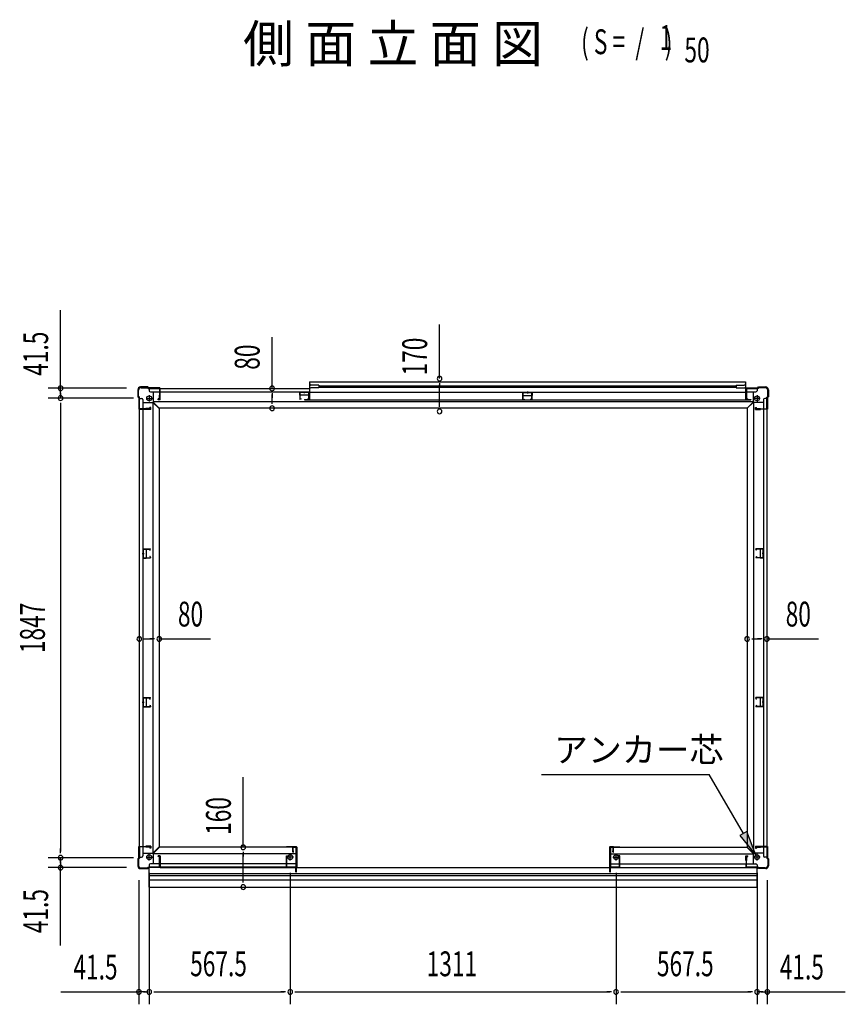
# Model space of a CAD drawing. Extents: x 543 to 20478, y 226 to 14052.
# Drawn here: x 6551 to 9874, y 5914 to 9877 of the extents above; entities that cross this region are included whole.
import ezdxf
from ezdxf.enums import TextEntityAlignment as Align

# ---------------------------------------------------------------- set-up
doc = ezdxf.new("R2010")
doc.units = 0
doc.header["$LTSCALE"] = 50
doc.header["$MEASUREMENT"] = 0
for name, color, linetype in [('HIKIDASHI', 6, 'CONTINUOUS'), ('M1', 4, 'CONTINUOUS'), ('SUNPOU', 4, 'CONTINUOUS'), ('アンカ_カバ_A', 4, 'CONTINUOUS'), ('アンカ_プレ_トＡ', 2, 'CONTINUOUS'), ('下レ_ル２５', 4, 'CONTINUOUS'), ('土台前', 6, 'CONTINUOUS'), ('土台横', 6, 'CONTINUOUS'), ('引戸_下レ_ル', 2, 'CONTINUOUS'), ('引戸_間柱', 3, 'CONTINUOUS'), ('柱', 3, 'CONTINUOUS'), ('袖柱', 3, 'CONTINUOUS'), ('間柱', 3, 'CONTINUOUS')]:
    doc.layers.add(name, color=color, linetype=linetype)
doc.styles.add('00', font='ROMANS', dxfattribs={"width": 0.666667, "bigfont": 'BIGFONT'})
doc.styles.add('01', font='ROMANS', dxfattribs={"height": 3, "bigfont": 'BIGFONT'})

msp = doc.modelspace()

# ---------------------------------------------------------------- linework, layer by layer
at = {"layer": 'HIKIDASHI'}
for p, q in [((8651.5, 6838.8), (9326.4, 6838.8)), ((9463.4, 6601.3), (9326.4, 6838.8)), ((9477.9, 6609.7), (9449, 6593)), ((9449, 6593), (9513.4, 6514.7)), ((9513.4, 6514.7), (9477.9, 6609.7))]:
    msp.add_line(p, q, dxfattribs=at)
msp.add_solid([(9449, 6593), (9477.9, 6609.7), (9513.4, 6514.7)], dxfattribs=at)
at = {"layer": 'SUNPOU'}
for p, q in [((6715.4, 8394.1), (6715.4, 8707.8)), ((8240.7, 8432.6), (8240.7, 8650.3)), ((7566.5, 8393.1), (7566.5, 8599.9)), ((8240.7, 8413.8), (8240.7, 8395.1)), ((8240.7, 8325.6), (8240.7, 8407.6)), ((6980.4, 8394.1), (6665.4, 8394.1)), ((6715.4, 8372.8), (6715.4, 8391.6)), ((6715.4, 8369.1), (6715.4, 8379.1)), ((6715.4, 8375.3), (6715.4, 8356.6)), ((7566.5, 8374.3), (7566.5, 8355.6)), ((7566.5, 8338.1), (7566.5, 8368.1)), ((7009.4, 8354.1), (6665.4, 8354.1)), ((6715.4, 8335.3), (6715.4, 8316.6)), ((6715.4, 8329.1), (6715.4, 6529.1)), ((7566.5, 8331.8), (7566.5, 8350.6)), ((8240.7, 8319.3), (8240.7, 8338.1)), ((7051.2, 7384.8), (7069.9, 7384.8)), ((7057.4, 7384.8), (7087.4, 7384.8)), ((7093.7, 7384.8), (7074.9, 7384.8)), ((7112.4, 7384.8), (7319.2, 7384.8)), ((9497.2, 7384.8), (9515.9, 7384.8)), ((9503.4, 7384.8), (9533.4, 7384.8)), ((9539.7, 7384.8), (9520.9, 7384.8)), ((9558.4, 7384.8), (9765.2, 7384.8)), ((7450.8, 6546.1), (7450.8, 6827.9)), ((6715.4, 6522.8), (6715.4, 6541.6)), ((7009.4, 6504.1), (6665.4, 6504.1)), ((6715.4, 6482.8), (6715.4, 6501.6)), ((7450.8, 6527.3), (7450.8, 6508.6)), ((7450.8, 6411), (7450.8, 6521.1)), ((6980.4, 6464.1), (6665.4, 6464.1)), ((6715.4, 6489.1), (6715.4, 6479.1)), ((6715.4, 6485.3), (6715.4, 6466.6)), ((6715.4, 6150.3), (6715.4, 6464.1)), ((7072.4, 6443.1), (7072.4, 5914.1)), ((7450.8, 6404.7), (7450.8, 6423.5)), ((7639.9, 6443.1), (7639.9, 5914.1)), ((8950.9, 6443.1), (8950.9, 5914.1)), ((9518.4, 6443.1), (9518.4, 5914.1)), ((7030.9, 6414.1), (7030.9, 5914.1)), ((9559.9, 6414.1), (9559.9, 5914.1)), ((6717.2, 5964.1), (7030.9, 5964.1)), ((7053.7, 5964.1), (7034.9, 5964.1)), ((7057.4, 5964.1), (7047.4, 5964.1)), ((7049.7, 5964.1), (7068.4, 5964.1)), ((7091.2, 5964.1), (7109.9, 5964.1)), ((7097.4, 5964.1), (7614.9, 5964.1)), ((7621.2, 5964.1), (7602.4, 5964.1)), ((7658.7, 5964.1), (7677.4, 5964.1)), ((7664.9, 5964.1), (8925.9, 5964.1)), ((8932.2, 5964.1), (8913.4, 5964.1)), ((8969.7, 5964.1), (8988.4, 5964.1)), ((8975.9, 5964.1), (9493.4, 5964.1)), ((9499.7, 5964.1), (9480.9, 5964.1)), ((9541.2, 5964.1), (9522.4, 5964.1)), ((9533.4, 5964.1), (9543.4, 5964.1)), ((9537.2, 5964.1), (9555.9, 5964.1)), ((9559.9, 5964.1), (9873.7, 5964.1))]:
    msp.add_line(p, q, dxfattribs=at)
for centre, radius, start, end in [((8240.7, 8432.6), 9.38, 90, 270), ((8240.7, 8432.6), 9.38, 270, 90), ((6715.4, 8394.1), 9.38, 90, 270), ((6715.4, 8394.1), 9.38, 270, 90), ((7566.5, 8393.1), 9.38, 90, 270), ((7566.5, 8393.1), 9.38, 270, 90), ((6715.4, 8354.1), 9.38, 90, 270), ((6715.4, 8354.1), 9.38, 90, 270), ((6715.4, 8354.1), 9.38, 270, 90), ((6715.4, 8354.1), 9.38, 270, 90), ((7566.5, 8313.1), 9.38, 90, 270), ((7566.5, 8313.1), 9.38, 270, 90), ((8240.7, 8300.6), 9.38, 90, 270), ((8240.7, 8300.6), 9.38, 270, 90), ((7032.4, 7384.8), 9.38, 0, 180), ((7032.4, 7384.8), 9.38, 180, 0), ((7112.4, 7384.8), 9.38, 0, 180), ((7112.4, 7384.8), 9.38, 180, 0), ((9478.4, 7384.8), 9.38, 0, 180), ((9478.4, 7384.8), 9.38, 180, 0), ((9558.4, 7384.8), 9.38, 0, 180), ((9558.4, 7384.8), 9.38, 180, 0), ((7450.8, 6546.1), 9.38, 90, 270), ((7450.8, 6546.1), 9.38, 270, 90), ((6715.4, 6504.1), 9.38, 90, 270), ((6715.4, 6504.1), 9.38, 90, 270), ((6715.4, 6504.1), 9.38, 270, 90), ((6715.4, 6504.1), 9.38, 270, 90), ((6715.4, 6464.1), 9.38, 90, 270), ((6715.4, 6464.1), 9.38, 270, 90), ((7450.8, 6386), 9.38, 90, 270), ((7450.8, 6386), 9.38, 270, 90), ((7030.9, 5964.1), 9.38, 0, 180), ((7030.9, 5964.1), 9.38, 180, 0), ((7072.4, 5964.1), 9.37, 0, 180), ((7072.4, 5964.1), 9.37, 0, 180), ((7072.4, 5964.1), 9.38, 180, 0), ((7072.4, 5964.1), 9.38, 180, 0), ((7639.9, 5964.1), 9.38, 0, 180), ((7639.9, 5964.1), 9.38, 0, 180), ((7639.9, 5964.1), 9.38, 180, 0), ((7639.9, 5964.1), 9.38, 180, 0), ((8950.9, 5964.1), 9.38, 0, 180), ((8950.9, 5964.1), 9.38, 0, 180), ((8950.9, 5964.1), 9.38, 180, 0), ((8950.9, 5964.1), 9.38, 180, 0), ((9518.4, 5964.1), 9.38, 0, 180), ((9518.4, 5964.1), 9.38, 0, 180), ((9518.4, 5964.1), 9.38, 180, 0), ((9518.4, 5964.1), 9.38, 180, 0), ((9559.9, 5964.1), 9.38, 0, 180), ((9559.9, 5964.1), 9.38, 180, 0)]:
    msp.add_arc(centre, radius, start, end, dxfattribs=at)
at = {"layer": 'アンカ_カバ_A'}
for p, q in [((7026.4, 8388.1), (7026.4, 8359.1)), ((7066.4, 8399.1), (7037.4, 8399.1)), ((7069.4, 8395.1), (7066.4, 8399.1)), ((7115.4, 8395.1), (7069.4, 8395.1)), ((7115.4, 8394.7), (7115.4, 8395.1)), ((9475.4, 8394.7), (9475.4, 8395.1)), ((9475.4, 8395.1), (9521.4, 8395.1)), ((9521.4, 8395.1), (9524.4, 8399.1)), ((9524.4, 8399.1), (9553.4, 8399.1)), ((9564.4, 8388.1), (9564.4, 8359.1)), ((7026.4, 8359.1), (7030.4, 8356.1)), ((7030.4, 8356.1), (7030.4, 8310.1)), ((9564.4, 8359.1), (9560.4, 8356.1)), ((9560.4, 8356.1), (9560.4, 8310.1)), ((7030.4, 8310.1), (7030.9, 8310.1)), ((9560.4, 8310.1), (9559.9, 8310.1)), ((7030.4, 6549.1), (7030.4, 6503.1)), ((7030.9, 6549.1), (7030.4, 6549.1)), ((7624.9, 6548.1), (7624.9, 6546.1)), ((7663.9, 6548.1), (7624.9, 6548.1)), ((7665.9, 6546.1), (7665.9, 6466.1)), ((8924.9, 6546.1), (8924.9, 6466.1)), ((8926.9, 6548.1), (8965.9, 6548.1)), ((8965.9, 6548.1), (8965.9, 6546.1)), ((9559.9, 6549.1), (9560.4, 6549.1)), ((9560.4, 6549.1), (9560.4, 6503.1)), ((7030.4, 6503.1), (7026.4, 6500.1)), ((7026.4, 6500.1), (7026.4, 6471.1)), ((9560.4, 6503.1), (9564.4, 6500.1)), ((9564.4, 6500.1), (9564.4, 6471.1)), ((7066.4, 6460.1), (7068.4, 6462.7)), ((9475.4, 6464.1), (9475.4, 6464.5)), ((9521.4, 6464.1), (9475.4, 6464.1)), ((9524.4, 6460.1), (9521.4, 6464.1)), ((7037.4, 6460.1), (7066.4, 6460.1)), ((9553.4, 6460.1), (9524.4, 6460.1))]:
    msp.add_line(p, q, dxfattribs=at)
for centre, radius, start, end in [((7037.4, 8388.1), 11, 90, 180), ((9553.4, 8388.1), 11, 0, 90), ((7663.9, 6546.1), 2, 360, 90), ((8926.9, 6546.1), 2, 90, 180), ((7037.4, 6471.1), 11, 180, 270), ((7663.9, 6466.1), 2, 330, 360), ((8926.9, 6466.1), 2, 180, 210), ((9553.4, 6471.1), 11, 270, 0)]:
    msp.add_arc(centre, radius, start, end, dxfattribs=at)
at = {"layer": 'アンカ_プレ_トＡ'}
for p, q in [((7072.4, 8366.1), (7072.4, 8340.1)), ((7072.4, 8366.1), (7072.4, 8340.1)), ((9518.4, 8366.1), (9518.4, 8340.1)), ((7059.4, 8353.1), (7085.4, 8353.1)), ((7059.4, 8353.1), (7085.4, 8353.1)), ((9531.4, 8353.1), (9505.4, 8353.1)), ((7059.4, 6506.1), (7085.4, 6506.1)), ((7072.4, 6493.1), (7072.4, 6519.1)), ((7652.9, 6506.1), (7626.9, 6506.1)), ((7639.9, 6493.1), (7639.9, 6519.1)), ((8937.9, 6506.1), (8963.9, 6506.1)), ((8950.9, 6493.1), (8950.9, 6519.1)), ((9531.4, 6506.1), (9505.4, 6506.1)), ((9518.4, 6493.1), (9518.4, 6519.1))]:
    msp.add_line(p, q, dxfattribs=at)
for centre in [(7072.4, 8353.1), (7072.4, 8353.1), (9518.4, 8353.1), (7072.4, 6506.1), (7639.9, 6506.1), (8950.9, 6506.1), (9518.4, 6506.1)]:
    msp.add_circle(centre, 10, dxfattribs=at)
at = {"layer": '下レ_ル２５'}
for p, q in [((7071.4, 6385.6), (7071.4, 6464)), ((7115.9, 6465.1), (9474.9, 6465.1)), ((7116.4, 6465.1), (7116.4, 6480.1)), ((7624.4, 6480.1), (7116.4, 6480.1)), ((7624.4, 6465.1), (7624.4, 6480.1)), ((8966.4, 6465.1), (8966.4, 6480.1)), ((8966.4, 6480.1), (9474.4, 6480.1)), ((9474.4, 6465.1), (9474.4, 6480.1)), ((9519.4, 6385.6), (9519.4, 6462.7)), ((7071.4, 6440.1), (9519.4, 6440.1)), ((7071.4, 6432.1), (9519.4, 6432.1)), ((7071.4, 6415.1), (9519.4, 6415.1)), ((7071.4, 6385.6), (9519.4, 6385.6))]:
    msp.add_line(p, q, dxfattribs=at)
at = {"layer": '土台前'}
for p, q in [((7112.4, 6545.1), (7088.4, 6521.1)), ((7112.4, 6546.1), (7112.4, 6545.1)), ((7662.4, 6546.1), (7112.4, 6546.1)), ((7662.4, 6546.1), (7662.4, 6466.1)), ((8928.4, 6546.1), (8928.4, 6466.1)), ((8928.4, 6546.1), (9478.4, 6546.1)), ((9478.4, 6546.1), (9478.4, 6545.1)), ((9478.4, 6545.1), (9502.4, 6521.1)), ((7088.4, 6521.1), (7088.4, 6480.1)), ((7662.4, 6520.1), (7088.4, 6520.1)), ((7108.9, 6508.6), (7108.9, 6512.1)), ((7116.9, 6512.1), (7108.9, 6512.1)), ((7113.4, 6508.6), (7108.9, 6508.6)), ((7113.4, 6492.6), (7113.4, 6508.6)), ((7116.9, 6492.6), (7116.9, 6512.1)), ((8928.4, 6520.1), (9502.4, 6520.1)), ((9473.9, 6492.6), (9473.9, 6512.1)), ((9473.9, 6512.1), (9481.9, 6512.1)), ((9477.4, 6492.6), (9477.4, 6508.6)), ((9477.4, 6508.6), (9481.9, 6508.6)), ((9481.9, 6508.6), (9481.9, 6512.1)), ((9502.4, 6521.1), (9502.4, 6480.1)), ((7072.4, 6475.1), (7072.4, 6466.1)), ((7662.4, 6466.1), (7072.4, 6466.1)), ((7662.4, 6480.1), (7077.4, 6480.1)), ((7116.9, 6492.6), (7113.4, 6492.6)), ((8928.4, 6480.1), (9513.4, 6480.1)), ((9473.9, 6492.6), (9477.4, 6492.6)), ((9474.4, 6466.1), (9518.4, 6466.1)), ((9518.4, 6475.1), (9518.4, 6466.1))]:
    msp.add_line(p, q, dxfattribs=at)
for centre, start, end in [((7077.4, 6475.1), 90, 180), ((9513.4, 6475.1), 0, 90)]:
    msp.add_arc(centre, 5, start, end, dxfattribs=at)
at = {"layer": '土台横'}
for p, q in [((7072.4, 8393.1), (7072.4, 8384.1)), ((7072.4, 8393.1), (7717.9, 8393.1)), ((7077.4, 8379.1), (7717.9, 8379.1)), ((7088.4, 8379.1), (7088.4, 8338.1)), ((7113.4, 8350.6), (7113.4, 8366.6)), ((7116.9, 8366.6), (7113.4, 8366.6)), ((7116.9, 8347.1), (7116.9, 8366.6)), ((7677.4, 8379.1), (7677.4, 8365.6)), ((7715.4, 8378.1), (7677.4, 8378.1)), ((7715.4, 8365.6), (7677.4, 8365.6)), ((7715.4, 8379.1), (7715.4, 8365.6)), ((9471.9, 8393.1), (9518.4, 8393.1)), ((9471.9, 8379.1), (9513.4, 8379.1)), ((9473.9, 8347.1), (9473.9, 8366.6)), ((9473.9, 8366.6), (9477.4, 8366.6)), ((9477.4, 8350.6), (9477.4, 8366.6)), ((9502.4, 8379.1), (9502.4, 8338.1)), ((9518.4, 8393.1), (9518.4, 8384.1)), ((7032.4, 8353.1), (7041.4, 8353.1)), ((7032.4, 8353.1), (7032.4, 6506.1)), ((7046.4, 8348.1), (7046.4, 6511.1)), ((7046.4, 8337.1), (7087.4, 8337.1)), ((7086.4, 8337.1), (7086.4, 6522.1)), ((7111.4, 8313.1), (7087.4, 8337.1)), ((9502.4, 8339.1), (7088.4, 8339.1)), ((7112.4, 8314.1), (7088.4, 8338.1)), ((7113.4, 8350.6), (7108.9, 8350.6)), ((7108.9, 8347.1), (7108.9, 8350.6)), ((7116.9, 8347.1), (7108.9, 8347.1)), ((9473.9, 8347.1), (9481.9, 8347.1)), ((9477.4, 8350.6), (9481.9, 8350.6)), ((9478.4, 8314.1), (9502.4, 8338.1)), ((9479.4, 8313.1), (9503.4, 8337.1)), ((9481.9, 8347.1), (9481.9, 8350.6)), ((9544.4, 8337.1), (9503.4, 8337.1)), ((9504.4, 8337.1), (9504.4, 6522.1)), ((9544.4, 8348.1), (9544.4, 6511.1)), ((9558.4, 8353.1), (9549.4, 8353.1)), ((9558.4, 8353.1), (9558.4, 6506.1)), ((7058.9, 8308.6), (7058.9, 8312.1)), ((7074.9, 8312.1), (7058.9, 8312.1)), ((7078.4, 8308.6), (7058.9, 8308.6)), ((7078.4, 8316.6), (7074.9, 8316.6)), ((7074.9, 8312.1), (7074.9, 8316.6)), ((7078.4, 8308.6), (7078.4, 8316.6)), ((7111.4, 8313.1), (7112.4, 8313.1)), ((7112.4, 8314.1), (7112.4, 8313.1)), ((9478.4, 8313.1), (7112.4, 8313.1)), ((7112.4, 8313.1), (7112.4, 6546.1)), ((9478.4, 8314.1), (9478.4, 8313.1)), ((9479.4, 8313.1), (9478.4, 8313.1)), ((9478.4, 8313.1), (9478.4, 6546.1)), ((9512.4, 8316.6), (9515.9, 8316.6)), ((9512.4, 8308.6), (9512.4, 8316.6)), ((9512.4, 8308.6), (9531.9, 8308.6)), ((9515.9, 8312.1), (9515.9, 8316.6)), ((9515.9, 8312.1), (9531.9, 8312.1)), ((9531.9, 8308.6), (9531.9, 8312.1)), ((7046.4, 7748.1), (7059.9, 7748.1)), ((7047.4, 7748.1), (7047.4, 7710.1)), ((7059.9, 7748.1), (7059.9, 7710.1)), ((9544.4, 7748.1), (9530.9, 7748.1)), ((9530.9, 7748.1), (9530.9, 7710.1)), ((9543.4, 7748.1), (9543.4, 7710.1)), ((7046.4, 7710.1), (7059.9, 7710.1)), ((9544.4, 7710.1), (9530.9, 7710.1)), ((7046.4, 7149.1), (7059.9, 7149.1)), ((7047.4, 7149.1), (7047.4, 7111.1)), ((7059.9, 7149.1), (7059.9, 7111.1)), ((9544.4, 7149.1), (9530.9, 7149.1)), ((9530.9, 7149.1), (9530.9, 7111.1)), ((9543.4, 7149.1), (9543.4, 7111.1)), ((7046.4, 7111.1), (7059.9, 7111.1)), ((9544.4, 7111.1), (9530.9, 7111.1)), ((7078.4, 6550.6), (7058.9, 6550.6)), ((7058.9, 6550.6), (7058.9, 6547.1)), ((7074.9, 6547.1), (7058.9, 6547.1)), ((7074.9, 6547.1), (7074.9, 6542.6)), ((7078.4, 6542.6), (7074.9, 6542.6)), ((7078.4, 6550.6), (7078.4, 6542.6)), ((7111.4, 6546.1), (7087.4, 6522.1)), ((7111.4, 6546.1), (7112.4, 6546.1)), ((9479.4, 6546.1), (9478.4, 6546.1)), ((9479.4, 6546.1), (9503.4, 6522.1)), ((9512.4, 6550.6), (9531.9, 6550.6)), ((9512.4, 6550.6), (9512.4, 6542.6)), ((9512.4, 6542.6), (9515.9, 6542.6)), ((9515.9, 6547.1), (9531.9, 6547.1)), ((9515.9, 6547.1), (9515.9, 6542.6)), ((9531.9, 6550.6), (9531.9, 6547.1)), ((7032.4, 6506.1), (7041.4, 6506.1)), ((7046.4, 6522.1), (7087.4, 6522.1)), ((9544.4, 6522.1), (9503.4, 6522.1)), ((9558.4, 6506.1), (9549.4, 6506.1))]:
    msp.add_line(p, q, dxfattribs=at)
for centre, start, end in [((7077.4, 8384.1), 180, 270), ((9513.4, 8384.1), 270, 0), ((7041.4, 8348.1), 0, 90), ((9549.4, 8348.1), 90, 180), ((7041.4, 6511.1), 270, 0), ((9549.4, 6511.1), 180, 270)]:
    msp.add_arc(centre, 5, start, end, dxfattribs=at)
at = {"layer": '引戸_下レ_ル'}
for p, q in [((7717.9, 8420.1), (7717.9, 8347.1)), ((7717.9, 8420.1), (9471.9, 8420.1)), ((7754.9, 8406.1), (7722.9, 8406.1)), ((7754.9, 8406.1), (7754.9, 8396.1)), ((7754.9, 8404.1), (9434.9, 8404.1)), ((9434.9, 8406.1), (9466.9, 8406.1)), ((9434.9, 8406.1), (9434.9, 8396.1)), ((9471.9, 8420.1), (9471.9, 8347.1)), ((7717.9, 8378.1), (9471.9, 8378.1)), ((7754.9, 8396.1), (7722.9, 8396.1)), ((7754.9, 8398.1), (9434.9, 8398.1)), ((8575.9, 8378.1), (8575.9, 8365.1)), ((8613.9, 8377.1), (8575.9, 8377.1)), ((8575.9, 8365.1), (8613.9, 8365.1)), ((8613.9, 8378.1), (8613.9, 8365.1)), ((9434.9, 8396.1), (9466.9, 8396.1)), ((7696.9, 8348.1), (7717.9, 8348.1)), ((7696.9, 8348.1), (7696.9, 8347.1)), ((7696.9, 8347.1), (9492.9, 8347.1)), ((9471.9, 8348.1), (9492.9, 8348.1)), ((9492.9, 8348.1), (9492.9, 8347.1))]:
    msp.add_line(p, q, dxfattribs=at)
for centre, start, end in [((7722.9, 8411.1), 180, 270), ((9466.9, 8411.1), 270, 0), ((7722.9, 8391.1), 90, 180), ((9466.9, 8391.1), 0, 90)]:
    msp.add_arc(centre, 5, start, end, dxfattribs=at)
at = {"layer": '引戸_間柱'}
for p, q in [((8576.4, 8349.8), (8576.4, 8375.1)), ((8577.4, 8349.8), (8577.4, 8375.1)), ((8578.4, 8377.1), (8611.4, 8377.1)), ((8578.4, 8376.1), (8611.4, 8376.1)), ((8594.9, 8380.6), (8594.9, 8373.3)), ((8612.4, 8349.8), (8612.4, 8375.1)), ((8613.4, 8349.8), (8613.4, 8375.1)), ((8578.8, 8348.9), (8582.1, 8350)), ((8579.1, 8348), (8582.4, 8349.1)), ((8582.4, 8349.1), (8582.1, 8350)), ((8607.4, 8349.1), (8607.8, 8350)), ((8610.8, 8348), (8607.4, 8349.1)), ((8611.1, 8348.9), (8607.8, 8350))]:
    msp.add_line(p, q, dxfattribs=at)
for centre, radius, start, end in [((8578.4, 8375.1), 2, 90, 180), ((8578.4, 8375.1), 1, 90, 180), ((8611.4, 8375.1), 2, 0, 90), ((8611.4, 8375.1), 1, 0, 90), ((8578.4, 8349.8), 2, 180, 288.4349), ((8578.4, 8349.8), 1, 180, 288.4349), ((8611.4, 8349.8), 2, 251.5651, 0), ((8611.4, 8349.8), 1, 251.5651, 0)]:
    msp.add_arc(centre, radius, start, end, dxfattribs=at)
at = {"layer": '柱'}
for p, q in [((7027.9, 8386.1), (7027.9, 8359.7)), ((7029.5, 8360.3), (7029.5, 8386.1)), ((7065.9, 8397.7), (7039.5, 8397.7)), ((7039.5, 8396.1), (7065.3, 8396.1)), ((7065.3, 8396.1), (7068.3, 8393.1)), ((7068.9, 8394.7), (7065.9, 8397.7)), ((7068.3, 8393.1), (7114.3, 8393.1)), ((7115.9, 8394.7), (7068.9, 8394.7)), ((7114.3, 8393.1), (7114.3, 8349.8)), ((7115.9, 8348.2), (7115.9, 8394.7)), ((9474.9, 8348.2), (9474.9, 8394.7)), ((9474.9, 8394.7), (9521.9, 8394.7)), ((9476.5, 8393.1), (9476.5, 8349.8)), ((9522.6, 8393.1), (9476.5, 8393.1)), ((9521.9, 8394.7), (9524.9, 8397.7)), ((9525.6, 8396.1), (9522.6, 8393.1)), ((9524.9, 8397.7), (9551.3, 8397.7)), ((9551.3, 8396.1), (9525.6, 8396.1)), ((9561.3, 8360.3), (9561.3, 8386.1)), ((9562.9, 8386.1), (9562.9, 8359.7)), ((7027.9, 8359.7), (7030.9, 8356.7)), ((7032.5, 8357.3), (7029.5, 8360.3)), ((7030.9, 8356.7), (7030.9, 8309.7)), ((7032.5, 8311.3), (7032.5, 8357.3)), ((7109.9, 8349.8), (7109.9, 8348.2)), ((7114.3, 8349.8), (7109.9, 8349.8)), ((7109.9, 8348.2), (7115.9, 8348.2)), ((9480.9, 8348.2), (9474.9, 8348.2)), ((9476.5, 8349.8), (9480.9, 8349.8)), ((9480.9, 8349.8), (9480.9, 8348.2)), ((9558.3, 8357.3), (9561.3, 8360.3)), ((9558.3, 8311.3), (9558.3, 8357.3)), ((9562.9, 8359.7), (9559.9, 8356.7)), ((9559.9, 8356.7), (9559.9, 8309.7)), ((7030.9, 8309.7), (7077.4, 8309.7)), ((7075.8, 8311.3), (7032.5, 8311.3)), ((7077.4, 8315.7), (7075.8, 8315.7)), ((7075.8, 8315.7), (7075.8, 8311.3)), ((7077.4, 8309.7), (7077.4, 8315.7)), ((9513.4, 8315.7), (9515, 8315.7)), ((9513.4, 8309.7), (9513.4, 8315.7)), ((9559.9, 8309.7), (9513.4, 8309.7)), ((9515, 8315.7), (9515, 8311.3)), ((9515, 8311.3), (9558.3, 8311.3)), ((7030.9, 6502.5), (7030.9, 6549.5)), ((7030.9, 6549.5), (7077.4, 6549.5)), ((7032.5, 6547.9), (7032.5, 6501.8)), ((7075.8, 6547.9), (7032.5, 6547.9)), ((7075.8, 6543.5), (7075.8, 6547.9)), ((7077.4, 6543.5), (7075.8, 6543.5)), ((7077.4, 6549.5), (7077.4, 6543.5)), ((9559.9, 6549.5), (9513.4, 6549.5)), ((9513.4, 6549.5), (9513.4, 6543.5)), ((9513.4, 6543.5), (9515, 6543.5)), ((9515, 6547.9), (9558.3, 6547.9)), ((9515, 6543.5), (9515, 6547.9)), ((9558.3, 6547.9), (9558.3, 6501.8)), ((9559.9, 6502.5), (9559.9, 6549.5)), ((7027.9, 6499.5), (7030.9, 6502.5)), ((7032.5, 6501.8), (7029.5, 6498.8)), ((7109.9, 6509.4), (7109.9, 6511)), ((7109.9, 6511), (7115.9, 6511)), ((7114.3, 6509.4), (7109.9, 6509.4)), ((7114.3, 6466.1), (7114.3, 6509.4)), ((7115.9, 6511), (7115.9, 6464.5)), ((9480.9, 6511), (9474.9, 6511)), ((9474.9, 6511), (9474.9, 6464.5)), ((9476.5, 6509.4), (9480.9, 6509.4)), ((9476.5, 6466.1), (9476.5, 6509.4)), ((9480.9, 6509.4), (9480.9, 6511)), ((9558.3, 6501.8), (9561.3, 6498.8)), ((9562.9, 6499.5), (9559.9, 6502.5)), ((7027.9, 6473.1), (7027.9, 6499.5)), ((7029.5, 6498.8), (7029.5, 6473.1)), ((7039.5, 6463.1), (7065.3, 6463.1)), ((7065.9, 6461.5), (7039.5, 6461.5)), ((7065.3, 6463.1), (7068.3, 6466.1)), ((7068.9, 6464.5), (7065.9, 6461.5)), ((7068.3, 6466.1), (7114.3, 6466.1)), ((7115.9, 6464.5), (7068.9, 6464.5)), ((9474.9, 6464.5), (9521.9, 6464.5)), ((9522.6, 6466.1), (9476.5, 6466.1)), ((9521.9, 6464.5), (9524.9, 6461.5)), ((9525.6, 6463.1), (9522.6, 6466.1)), ((9524.9, 6461.5), (9551.3, 6461.5)), ((9551.3, 6463.1), (9525.6, 6463.1)), ((9561.3, 6498.8), (9561.3, 6473.1)), ((9562.9, 6473.1), (9562.9, 6499.5))]:
    msp.add_line(p, q, dxfattribs=at)
for centre, radius, start, end in [((7039.5, 8386.1), 11.6, 90, 180), ((7039.5, 8386.1), 10, 90, 180), ((9551.3, 8386.1), 11.6, 0, 90), ((9551.3, 8386.1), 10, 0, 90), ((7039.5, 6473.1), 11.6, 180, 270), ((7039.5, 6473.1), 10, 180, 270), ((9551.3, 6473.1), 11.6, 270, 0), ((9551.3, 6473.1), 10, 270, 0)]:
    msp.add_arc(centre, radius, start, end, dxfattribs=at)
at = {"layer": '袖柱'}
for p, q in [((7649.9, 6527.6), (7649.9, 6548.4)), ((7649.9, 6548.4), (7664.9, 6548.4)), ((7651.1, 6527.6), (7651.1, 6547.2)), ((7651.1, 6547.2), (7663.7, 6547.2)), ((7663.7, 6447.6), (7663.7, 6547.2)), ((7664.9, 6447.6), (7664.9, 6548.4)), ((8925.9, 6447.6), (8925.9, 6548.4)), ((8940.9, 6548.4), (8925.9, 6548.4)), ((8927.1, 6447.6), (8927.1, 6547.2)), ((8939.7, 6547.2), (8927.1, 6547.2)), ((8939.7, 6527.6), (8939.7, 6547.2)), ((8940.9, 6527.6), (8940.9, 6548.4)), ((7624.9, 6464.9), (7624.9, 6511.4)), ((7624.9, 6511.4), (7630.9, 6511.4)), ((7626.1, 6466.1), (7626.1, 6510.2)), ((7626.1, 6510.2), (7630.9, 6510.2)), ((7630.9, 6511.4), (7630.9, 6510.2)), ((7651.1, 6532.4), (7652.3, 6532.4)), ((7652.3, 6527.6), (7652.3, 6532.4)), ((8939.7, 6532.4), (8938.5, 6532.4)), ((8938.5, 6527.6), (8938.5, 6532.4)), ((8965.9, 6511.4), (8959.9, 6511.4)), ((8959.9, 6511.4), (8959.9, 6510.2)), ((8964.7, 6510.2), (8959.9, 6510.2)), ((8964.7, 6466.1), (8964.7, 6510.2)), ((8965.9, 6464.9), (8965.9, 6511.4)), ((7624.9, 6464.9), (7662.5, 6464.9)), ((7626.1, 6466.1), (7663.7, 6466.1)), ((7662.5, 6447.6), (7662.5, 6464.9)), ((8964.7, 6466.1), (8927.1, 6466.1)), ((8928.3, 6447.6), (8928.3, 6464.9)), ((8965.9, 6464.9), (8928.3, 6464.9))]:
    msp.add_line(p, q, dxfattribs=at)
for centre in [(7651.1, 6527.6), (8939.7, 6527.6), (7663.7, 6447.6), (8927.1, 6447.6)]:
    msp.add_arc(centre, 1.2, 180, 360, dxfattribs=at)
at = {"layer": '間柱'}
for p, q in [((7714.9, 8378.1), (7677.9, 8378.1)), ((7677.9, 8378.1), (7677.9, 8348.1)), ((7713.9, 8377.1), (7678.9, 8377.1)), ((7678.9, 8377.1), (7678.9, 8349.5)), ((7696.4, 8381.1), (7696.4, 8374.1)), ((7713.9, 8377.1), (7713.9, 8349.5)), ((7714.9, 8378.1), (7714.9, 8348.1)), ((7683.9, 8350.1), (7677.9, 8348.1)), ((7683.6, 8351), (7678.9, 8349.5)), ((7683.9, 8350.1), (7683.6, 8351)), ((7709.3, 8351), (7708.9, 8350.1)), ((7708.9, 8350.1), (7714.9, 8348.1)), ((7709.3, 8351), (7713.9, 8349.5)), ((7044.4, 7729.1), (7051.4, 7729.1)), ((7047.4, 7747.6), (7047.4, 7710.6)), ((7047.4, 7747.6), (7077.4, 7747.6)), ((7048.4, 7746.6), (7048.4, 7711.6)), ((7048.4, 7746.6), (7076.1, 7746.6)), ((7074.5, 7741.9), (7076.1, 7746.6)), ((7074.5, 7741.9), (7075.4, 7741.6)), ((7075.4, 7741.6), (7077.4, 7747.6)), ((9515.4, 7741.6), (9513.4, 7747.6)), ((9543.4, 7747.6), (9513.4, 7747.6)), ((9516.4, 7741.9), (9514.8, 7746.6)), ((9542.4, 7746.6), (9514.8, 7746.6)), ((9516.4, 7741.9), (9515.4, 7741.6)), ((9546.4, 7729.1), (9539.4, 7729.1)), ((9542.4, 7746.6), (9542.4, 7711.6)), ((9543.4, 7747.6), (9543.4, 7710.6)), ((7047.4, 7710.6), (7077.4, 7710.6)), ((7048.4, 7711.6), (7076.1, 7711.6)), ((7075.4, 7716.6), (7074.5, 7716.3)), ((7074.5, 7716.3), (7076.1, 7711.6)), ((7075.4, 7716.6), (7077.4, 7710.6)), ((9515.4, 7716.6), (9513.4, 7710.6)), ((9543.4, 7710.6), (9513.4, 7710.6)), ((9516.4, 7716.3), (9514.8, 7711.6)), ((9542.4, 7711.6), (9514.8, 7711.6)), ((9515.4, 7716.6), (9516.4, 7716.3)), ((7047.4, 7148.6), (7047.4, 7111.6)), ((7047.4, 7148.6), (7077.4, 7148.6)), ((7048.4, 7147.6), (7048.4, 7112.6)), ((7048.4, 7147.6), (7076.1, 7147.6)), ((7074.5, 7142.9), (7076.1, 7147.6)), ((7074.5, 7142.9), (7075.4, 7142.6)), ((7075.4, 7142.6), (7077.4, 7148.6)), ((9515.4, 7142.6), (9513.4, 7148.6)), ((9543.4, 7148.6), (9513.4, 7148.6)), ((9516.4, 7142.9), (9514.8, 7147.6)), ((9542.4, 7147.6), (9514.8, 7147.6)), ((9516.4, 7142.9), (9515.4, 7142.6)), ((9542.4, 7147.6), (9542.4, 7112.6)), ((9543.4, 7148.6), (9543.4, 7111.6)), ((7044.4, 7130.1), (7051.4, 7130.1)), ((7047.4, 7111.6), (7077.4, 7111.6)), ((7048.4, 7112.6), (7076.1, 7112.6)), ((7075.4, 7117.6), (7074.5, 7117.3)), ((7074.5, 7117.3), (7076.1, 7112.6)), ((7075.4, 7117.6), (7077.4, 7111.6)), ((9515.4, 7117.6), (9513.4, 7111.6)), ((9543.4, 7111.6), (9513.4, 7111.6)), ((9516.4, 7117.3), (9514.8, 7112.6)), ((9542.4, 7112.6), (9514.8, 7112.6)), ((9515.4, 7117.6), (9516.4, 7117.3)), ((9546.4, 7130.1), (9539.4, 7130.1))]:
    msp.add_line(p, q, dxfattribs=at)

# ---------------------------------------------------------------- texts
at = {"layer": 'HIKIDASHI', "style": '01'}
msp.add_text('アンカー芯', height=100, dxfattribs=at).set_placement((8701.5, 6888.8))
at = {"layer": 'M1', "style": '01'}
msp.add_text('側 面 立 面 図', height=150, dxfattribs=at).set_placement((7450.1, 9705.5))
at = {"layer": 'M1', "style": '00', "width": 0.67}
for s, p in [('( S =  /    )', (8810.4, 9738.6)), ('1', (9126.2, 9755.6)), ('50', (9226.1, 9705.5))]:
    msp.add_text(s, height=100.2, dxfattribs=at).set_placement(p)
at = {"layer": 'SUNPOU', "style": '00', "width": 0.67}
for s, p in [('41.5', (6665.4, 8444.1)), ('80', (7516.5, 8468.4)), ('170', (8190.7, 8445.3)), ('160', (7400.8, 6596.1)), ('41.5', (6665.4, 6200.3))]:
    msp.add_text(s, height=100, rotation=90, dxfattribs=at).set_placement(p)
for s, p in [('80', (7187.8, 7434.8)), ('80', (9633.8, 7434.8)), ('41.5', (6767.2, 6014.1)), ('41.5', (9609.9, 6014.1))]:
    msp.add_text(s, height=100, dxfattribs=at).set_placement(p)
msp.add_text('1847', height=100, rotation=90, dxfattribs=at).set_placement((6615.4, 7429.1), align=Align.MIDDLE)
for s, p in [('567.5', (7351.2, 6064.1)), ('1311', (8290.4, 6064.1)), ('567.5', (9229.7, 6064.1))]:
    msp.add_text(s, height=100, dxfattribs=at).set_placement(p, align=Align.MIDDLE)

doc.saveas('drawing.dxf')
